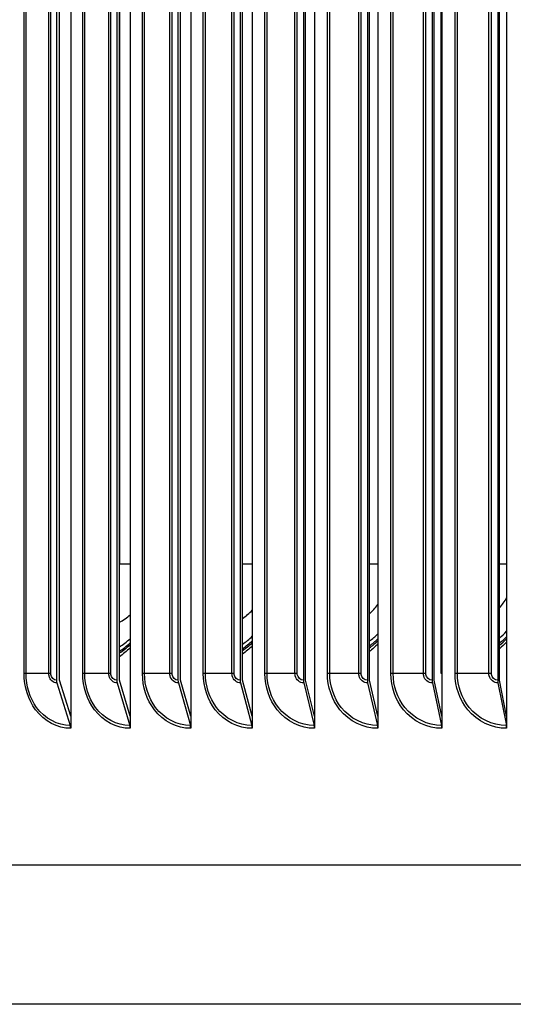
# Model space of a CAD drawing. Units: inches. Extents: x 2 to 86, y 1 to 67.
# Drawn here: x 58.5 to 60.8, y 50.1 to 54.6 of the extents above; entities that cross this region are included whole.
import ezdxf

# ---------------------------------------------------------------- set-up
doc = ezdxf.new("R2010")
doc.units = ezdxf.units.IN
doc.header["$LTSCALE"] = 4
doc.header["$MEASUREMENT"] = 0
doc.layers.add('Visible (ANSI)', color=7, linetype='Continuous')
doc.layers.add('Visible Narrow (ANSI)', color=7, linetype='Continuous')

msp = doc.modelspace()

# ---------------------------------------------------------------- linework, layer by layer
at = {"layer": 'Visible (ANSI)'}
for p, q in [((58.7747, 56.76706), (58.7747, 51.37733)), ((59.04624, 56.76706), (59.04624, 51.37733)), ((59.3224, 56.76706), (59.3224, 51.37733)), ((59.60294, 56.76706), (59.60294, 51.37733)), ((59.8876, 56.76706), (59.8876, 51.37733)), ((60.17613, 56.76706), (60.17613, 51.37733)), ((60.46827, 56.76706), (60.46827, 51.37733)), ((60.76376, 56.76706), (60.76376, 51.37733)), ((58.70997, 56.60219), (58.70997, 51.54219)), ((58.7229, 51.54219), (58.7229, 56.60219)), ((58.98475, 56.60219), (58.98475, 51.54219)), ((58.99703, 51.54219), (58.99703, 56.60219)), ((59.2642, 56.60219), (59.2642, 51.54219)), ((59.27582, 51.54219), (59.27582, 56.60219)), ((59.54809, 56.60219), (59.54809, 51.54219)), ((59.55904, 51.54219), (59.55904, 56.60219)), ((59.83614, 56.60219), (59.83614, 51.54219)), ((59.84642, 51.54219), (59.84642, 56.60219)), ((60.12811, 56.60219), (60.12811, 51.54219)), ((60.1377, 51.54219), (60.1377, 56.60219)), ((60.42374, 56.60219), (60.42374, 51.54219)), ((60.43263, 51.54219), (60.43263, 56.60219)), ((60.72275, 56.60219), (60.72275, 51.54219)), ((60.73094, 51.54219), (60.73094, 56.60219)), ((60.46506, 51.57289), (60.46506, 56.5715)), ((58.71185, 51.52921), (58.77282, 51.33518)), ((58.7747, 51.37733), (58.7229, 51.54219)), ((58.98654, 51.52921), (59.04445, 51.33518)), ((59.04624, 51.37733), (58.99703, 51.54219)), ((59.26589, 51.52921), (59.32071, 51.33518)), ((59.3224, 51.37733), (59.27582, 51.54219)), ((59.54968, 51.52921), (59.60134, 51.33518)), ((59.60294, 51.37733), (59.55904, 51.54219)), ((59.83764, 51.52921), (59.8861, 51.33518)), ((59.8876, 51.37733), (59.84642, 51.54219)), ((60.12951, 51.52921), (60.17473, 51.33518)), ((60.17613, 51.37733), (60.1377, 51.54219)), ((60.42503, 51.52921), (60.46698, 51.33518)), ((60.46827, 51.37733), (60.43263, 51.54219)), ((60.72394, 51.52921), (60.76257, 51.33518)), ((60.76376, 51.37733), (60.73094, 51.54219)), ((58.7747, 51.37733), (58.7747, 51.32219)), ((59.04624, 51.37733), (59.04624, 51.32219)), ((59.3224, 51.37733), (59.3224, 51.32219)), ((59.60294, 51.37733), (59.60294, 51.32219)), ((59.8876, 51.37733), (59.8876, 51.32219)), ((60.17613, 51.37733), (60.17613, 51.32219)), ((60.46827, 51.37733), (60.46827, 51.32219)), ((60.76376, 51.37733), (60.76376, 51.32219)), ((74.70283, 50.69719), (53.70283, 50.69719)), ((72.20283, 50.06236), (56.20283, 50.06236))]:
    msp.add_line(p, q, dxfattribs=at)
for centre, major_axis, ratio, start_param, end_param in [((59.35976, 52.07219), (0, 0.42978), 0.8827103, 3.6946419, 3.8373813), ((59.91376, 52.07219), (0, 0.42978), 0.9092334, 3.7518335, 3.877687), ((60.48312, 52.07219), (0, 0.42978), 0.9325017, 3.8082394, 3.9173292), ((60.47409, 52.07219), (0, -0.45443), 0.9325017, 0.6511744, 0.7526387), ((58.82309, 52.07219), (0, 0.42978), 0.8530274, 3.6359099, 3.795956), ((58.81005, 52.07219), (0, -0.45443), 0.8530274, 0.5033391, 0.6551727), ((59.34801, 52.07219), (0, -0.45443), 0.8827103, 0.5539835, 0.6886684), ((59.90336, 52.07219), (0, -0.45443), 0.9092334, 0.6030639, 0.7210431), ((60.48312, 51.57219), (0, 0.05), 0.3611656, 0.9656035, 1.556912), ((58.7229, 51.54219), (0, -0.025), 0.516965, 4.712389, 5.2585062), ((58.99703, 51.54219), (0, -0.025), 0.4911042, 4.712389, 5.2585062), ((59.27582, 51.54219), (0, -0.025), 0.4648031, 4.712389, 5.2585062), ((59.55904, 51.54219), (0, -0.025), 0.4380853, 4.712389, 5.2585062), ((59.84642, 51.54219), (0, -0.025), 0.4109746, 4.712389, 5.2585062), ((60.1377, 51.54219), (0, -0.025), 0.3834955, 4.712389, 5.2585062), ((60.43263, 51.54219), (0, -0.025), 0.3556725, 4.712389, 5.2585062), ((60.73094, 51.54219), (0, -0.025), 0.3275306, 4.712389, 5.2585062), ((58.76177, 51.32219), (0, -0.025), 0.516965, 1.5707963, 2.1169136), ((59.03396, 51.32219), (0, -0.025), 0.4911042, 1.5707963, 2.1169136), ((59.31078, 51.32219), (0, -0.025), 0.4648031, 1.5707963, 2.1169136), ((59.59198, 51.32219), (0, -0.025), 0.4380853, 1.5707963, 2.1169136), ((59.87732, 51.32219), (0, -0.025), 0.4109746, 1.5707963, 2.1169136), ((60.16654, 51.32219), (0, -0.025), 0.3834955, 1.5707963, 2.1169136), ((60.45938, 51.32219), (0, -0.025), 0.3556725, 1.5707963, 2.1169136), ((60.75557, 51.32219), (0, -0.025), 0.3275306, 1.5707963, 2.1169136)]:
    msp.add_ellipse(centre, major_axis=major_axis, ratio=ratio, start_param=start_param, end_param=end_param, dxfattribs=at)
for points in [[(59.04624, 51.68977), (59.03066, 51.67472), (59.01421, 51.66094), (58.99703, 51.64853)], [(59.60294, 51.69848), (59.589, 51.68473), (59.57433, 51.67196), (59.55904, 51.66024)], [(60.17613, 51.70715), (60.16388, 51.69479), (60.15105, 51.68316), (60.1377, 51.67231)], [(60.76376, 51.71585), (60.75326, 51.70496), (60.74231, 51.6946), (60.73094, 51.68481)], [(60.46827, 51.57314), (60.4672, 51.57305), (60.46613, 51.57297), (60.46506, 51.57289)]]:
    msp.add_open_spline(points, degree=3, dxfattribs=at)
at = {"layer": 'Visible Narrow (ANSI)'}
for p, q in [((58.56197, 51.57219), (58.56197, 56.57219)), ((58.57099, 51.57219), (58.57099, 56.57219)), ((58.67463, 51.57219), (58.67463, 56.57219)), ((58.68398, 51.57219), (58.68398, 56.57219)), ((58.82966, 51.57219), (58.82966, 56.57219)), ((58.83897, 51.57219), (58.83897, 56.57219)), ((58.94865, 51.57219), (58.94865, 56.57219)), ((58.95829, 51.57219), (58.95829, 56.57219)), ((59.10216, 51.57219), (59.10216, 56.57219)), ((59.11176, 51.57219), (59.11176, 56.57219)), ((59.22738, 51.57219), (59.22738, 56.57219)), ((59.23731, 51.57219), (59.23731, 56.57219)), ((59.37923, 51.57219), (59.37923, 56.57219)), ((59.38912, 51.57219), (59.38912, 56.57219)), ((59.51058, 51.57219), (59.51058, 56.57219)), ((59.52078, 51.57219), (59.52078, 56.57219)), ((59.66063, 51.57219), (59.66063, 56.57219)), ((59.67079, 51.57219), (59.67079, 56.57219)), ((59.79798, 51.57219), (59.79798, 56.57219)), ((59.80845, 51.57219), (59.80845, 56.57219)), ((59.9461, 51.57219), (59.9461, 56.57219)), ((59.95652, 51.57219), (59.95652, 56.57219)), ((60.08933, 51.57219), (60.08933, 56.57219)), ((60.10006, 51.57219), (60.10006, 56.57219)), ((60.23539, 51.57219), (60.23539, 56.57219)), ((60.24606, 51.57219), (60.24606, 56.57219)), ((60.38437, 51.57219), (60.38437, 56.57219)), ((60.39534, 51.57219), (60.39534, 56.57219)), ((60.52823, 51.57219), (60.52823, 56.57219)), ((60.53915, 51.57219), (60.53915, 56.57219)), ((60.68283, 51.57219), (60.68283, 56.57219)), ((60.69405, 51.57219), (60.69405, 56.57219)), ((58.99822, 52.07219), (58.99822, 56.07219)), ((59.04624, 52.07219), (58.99822, 52.07219)), ((59.60294, 52.07219), (59.55904, 52.07219)), ((60.17613, 52.07219), (60.1377, 52.07219)), ((60.76376, 52.07219), (60.73094, 52.07219)), ((58.57099, 51.57219), (58.56197, 51.57219)), ((58.67463, 51.57219), (58.57099, 51.57219)), ((58.68398, 51.57219), (58.67463, 51.57219)), ((58.83897, 51.57219), (58.82966, 51.57219)), ((58.94865, 51.57219), (58.83897, 51.57219)), ((58.95829, 51.57219), (58.94865, 51.57219)), ((59.11176, 51.57219), (59.10216, 51.57219)), ((59.22738, 51.57219), (59.11176, 51.57219)), ((59.23731, 51.57219), (59.22738, 51.57219)), ((59.38912, 51.57219), (59.37923, 51.57219)), ((59.51058, 51.57219), (59.38912, 51.57219)), ((59.52078, 51.57219), (59.51058, 51.57219)), ((59.67079, 51.57219), (59.66063, 51.57219)), ((59.79798, 51.57219), (59.67079, 51.57219)), ((59.80845, 51.57219), (59.79798, 51.57219)), ((59.95652, 51.57219), (59.9461, 51.57219)), ((60.08933, 51.57219), (59.95652, 51.57219)), ((60.10006, 51.57219), (60.08933, 51.57219)), ((60.24606, 51.57219), (60.23539, 51.57219)), ((60.38437, 51.57219), (60.24606, 51.57219)), ((60.39534, 51.57219), (60.38437, 51.57219)), ((60.53915, 51.57219), (60.52823, 51.57219)), ((60.68283, 51.57219), (60.53915, 51.57219)), ((60.69405, 51.57219), (60.68283, 51.57219))]:
    msp.add_line(p, q, dxfattribs=at)
for centre, major_axis, ratio, start_param, end_param in [((58.94704, 52.07219), (0, 0.06), 0.8530274, 4.4962987, 4.712389), ((60.53402, 52.07219), (0, 0.29083), 0.9325017, 3.954235, 4.1521308), ((59.97243, 52.07219), (0, 0.29083), 0.9092334, 3.8167244, 4.0209272), ((58.89664, 52.07219), (0, 0.29083), 0.8530274, 3.5581867, 3.7888483), ((59.42598, 52.07219), (0, 0.29083), 0.8827103, 3.6864364, 3.9020765), ((58.80477, 52.07219), (0, 0.4644), 0.8530274, 3.648318, 3.7970682), ((59.34326, 52.07219), (0, 0.4644), 0.8827103, 3.6959257, 3.8276083), ((59.89915, 52.07219), (0, 0.4644), 0.9092334, 3.7419811, 3.8570568), ((60.47044, 52.07219), (0, 0.4644), 0.9325017, 3.7870264, 3.8857195)]:
    msp.add_ellipse(centre, major_axis=major_axis, ratio=ratio, start_param=start_param, end_param=end_param, dxfattribs=at)
for points, knots in [([(58.7747, 51.32219), (58.71394, 51.32219), (58.65413, 51.35403), (58.6145, 51.40731), (58.58095, 51.45243), (58.56197, 51.51218), (58.56197, 51.57219)], [1.5707963, 1.5707963, 1.5707963, 1.5707963, 2.4214278, 2.4214278, 2.4214278, 3.1415927, 3.1415927, 3.1415927, 3.1415927]), ([(58.77282, 51.33518), (58.71442, 51.33518), (58.65695, 51.36622), (58.61934, 51.41792), (58.58842, 51.46043), (58.57099, 51.51619), (58.57099, 51.57219)], [1.5707963, 1.5707963, 1.5707963, 1.5707963, 2.4328197, 2.4328197, 2.4328197, 3.1415927, 3.1415927, 3.1415927, 3.1415927]), ([(58.71185, 51.52921), (58.69546, 51.52921), (58.67987, 51.54318), (58.6758, 51.56149), (58.67502, 51.56498), (58.67463, 51.56859), (58.67463, 51.57219)], [1.5707963, 1.5707963, 1.5707963, 1.5707963, 2.8900351, 2.8900351, 2.8900351, 3.1415927, 3.1415927, 3.1415927, 3.1415927]), ([(58.70997, 51.54219), (58.69746, 51.54219), (58.68578, 51.55406), (58.68419, 51.56838), (58.68405, 51.56964), (58.68398, 51.57092), (58.68398, 51.57219)], [1.5707963, 1.5707963, 1.5707963, 1.5707963, 3.0140867, 3.0140867, 3.0140867, 3.1415927, 3.1415927, 3.1415927, 3.1415927]), ([(59.04624, 51.32219), (58.9844, 51.32219), (58.92351, 51.35403), (58.88315, 51.40731), (58.84898, 51.45243), (58.82966, 51.51218), (58.82966, 51.57219)], [1.5707963, 1.5707963, 1.5707963, 1.5707963, 2.4214278, 2.4214278, 2.4214278, 3.1415927, 3.1415927, 3.1415927, 3.1415927]), ([(59.04445, 51.33518), (58.98502, 51.33518), (58.92651, 51.36622), (58.88821, 51.41792), (58.85672, 51.46043), (58.83897, 51.51619), (58.83897, 51.57219)], [1.5707963, 1.5707963, 1.5707963, 1.5707963, 2.4328197, 2.4328197, 2.4328197, 3.1415927, 3.1415927, 3.1415927, 3.1415927]), ([(58.98654, 51.52921), (58.96986, 51.52921), (58.95398, 51.54318), (58.94984, 51.56149), (58.94905, 51.56498), (58.94865, 51.56859), (58.94865, 51.57219)], [1.5707963, 1.5707963, 1.5707963, 1.5707963, 2.8900351, 2.8900351, 2.8900351, 3.1415927, 3.1415927, 3.1415927, 3.1415927]), ([(58.98475, 51.54219), (58.97201, 51.54219), (58.96012, 51.55406), (58.95851, 51.56838), (58.95836, 51.56964), (58.95829, 51.57092), (58.95829, 51.57219)], [1.5707963, 1.5707963, 1.5707963, 1.5707963, 3.0140867, 3.0140867, 3.0140867, 3.1415927, 3.1415927, 3.1415927, 3.1415927]), ([(59.3224, 51.32219), (59.25955, 51.32219), (59.19763, 51.35403), (59.15658, 51.40731), (59.12182, 51.45243), (59.10216, 51.51218), (59.10216, 51.57219)], [1.5707963, 1.5707963, 1.5707963, 1.5707963, 2.4214278, 2.4214278, 2.4214278, 3.1415927, 3.1415927, 3.1415927, 3.1415927]), ([(59.32071, 51.33518), (59.26031, 51.33518), (59.20081, 51.36622), (59.16185, 51.41792), (59.12982, 51.46043), (59.11176, 51.51619), (59.11176, 51.57219)], [1.5707963, 1.5707963, 1.5707963, 1.5707963, 2.4328197, 2.4328197, 2.4328197, 3.1415927, 3.1415927, 3.1415927, 3.1415927]), ([(59.26589, 51.52921), (59.24894, 51.52921), (59.23281, 51.54318), (59.2286, 51.56149), (59.22779, 51.56498), (59.22738, 51.56859), (59.22738, 51.57219)], [1.5707963, 1.5707963, 1.5707963, 1.5707963, 2.8900351, 2.8900351, 2.8900351, 3.1415927, 3.1415927, 3.1415927, 3.1415927]), ([(59.2642, 51.54219), (59.25126, 51.54219), (59.23917, 51.55406), (59.23753, 51.56838), (59.23738, 51.56964), (59.23731, 51.57092), (59.23731, 51.57219)], [1.5707963, 1.5707963, 1.5707963, 1.5707963, 3.0140867, 3.0140867, 3.0140867, 3.1415927, 3.1415927, 3.1415927, 3.1415927]), ([(59.60294, 51.32219), (59.53913, 51.32219), (59.47623, 51.35403), (59.43453, 51.40731), (59.39922, 51.45243), (59.37923, 51.51218), (59.37923, 51.57219)], [1.5707963, 1.5707963, 1.5707963, 1.5707963, 2.4214278, 2.4214278, 2.4214278, 3.1415927, 3.1415927, 3.1415927, 3.1415927]), ([(59.60134, 51.33518), (59.54002, 51.33518), (59.47958, 51.36622), (59.44001, 51.41792), (59.40747, 51.46043), (59.38912, 51.51619), (59.38912, 51.57219)], [1.5707963, 1.5707963, 1.5707963, 1.5707963, 2.4328197, 2.4328197, 2.4328197, 3.1415927, 3.1415927, 3.1415927, 3.1415927]), ([(59.54968, 51.52921), (59.53247, 51.52921), (59.51608, 51.54318), (59.51181, 51.56149), (59.51099, 51.56498), (59.51058, 51.56859), (59.51058, 51.57219)], [1.5707963, 1.5707963, 1.5707963, 1.5707963, 2.8900351, 2.8900351, 2.8900351, 3.1415927, 3.1415927, 3.1415927, 3.1415927]), ([(59.54809, 51.54219), (59.53494, 51.54219), (59.52267, 51.55406), (59.521, 51.56838), (59.52085, 51.56964), (59.52078, 51.57092), (59.52078, 51.57219)], [1.5707963, 1.5707963, 1.5707963, 1.5707963, 3.0140867, 3.0140867, 3.0140867, 3.1415927, 3.1415927, 3.1415927, 3.1415927]), ([(59.8876, 51.32219), (59.82289, 51.32219), (59.75907, 51.35403), (59.71675, 51.40731), (59.68092, 51.45243), (59.66063, 51.51218), (59.66063, 51.57219)], [1.5707963, 1.5707963, 1.5707963, 1.5707963, 2.4214278, 2.4214278, 2.4214278, 3.1415927, 3.1415927, 3.1415927, 3.1415927]), ([(59.8861, 51.33518), (59.82391, 51.33518), (59.7626, 51.36622), (59.72243, 51.41792), (59.68941, 51.46043), (59.67079, 51.51619), (59.67079, 51.57219)], [1.5707963, 1.5707963, 1.5707963, 1.5707963, 2.4328197, 2.4328197, 2.4328197, 3.1415927, 3.1415927, 3.1415927, 3.1415927]), ([(59.83764, 51.52921), (59.82018, 51.52921), (59.80356, 51.54318), (59.79923, 51.56149), (59.7984, 51.56498), (59.79798, 51.56859), (59.79798, 51.57219)], [1.5707963, 1.5707963, 1.5707963, 1.5707963, 2.8900351, 2.8900351, 2.8900351, 3.1415927, 3.1415927, 3.1415927, 3.1415927]), ([(59.83614, 51.54219), (59.82281, 51.54219), (59.81037, 51.55406), (59.80867, 51.56838), (59.80852, 51.56964), (59.80845, 51.57092), (59.80845, 51.57219)], [1.5707963, 1.5707963, 1.5707963, 1.5707963, 3.0140867, 3.0140867, 3.0140867, 3.1415927, 3.1415927, 3.1415927, 3.1415927]), ([(60.17613, 51.32219), (60.11057, 51.32219), (60.0459, 51.35403), (60.003, 51.40731), (59.96667, 51.45243), (59.9461, 51.51218), (59.9461, 51.57219)], [1.5707963, 1.5707963, 1.5707963, 1.5707963, 2.4214278, 2.4214278, 2.4214278, 3.1415927, 3.1415927, 3.1415927, 3.1415927]), ([(60.17473, 51.33518), (60.11173, 51.33518), (60.04959, 51.36622), (60.00888, 51.41792), (59.97541, 51.46043), (59.95652, 51.51619), (59.95652, 51.57219)], [1.5707963, 1.5707963, 1.5707963, 1.5707963, 2.4328197, 2.4328197, 2.4328197, 3.1415927, 3.1415927, 3.1415927, 3.1415927]), ([(60.12951, 51.52921), (60.11183, 51.52921), (60.09499, 51.54318), (60.0906, 51.56149), (60.08976, 51.56498), (60.08933, 51.56859), (60.08933, 51.57219)], [1.5707963, 1.5707963, 1.5707963, 1.5707963, 2.8900351, 2.8900351, 2.8900351, 3.1415927, 3.1415927, 3.1415927, 3.1415927]), ([(60.12811, 51.54219), (60.11461, 51.54219), (60.102, 51.55406), (60.10028, 51.56838), (60.10013, 51.56964), (60.10006, 51.57092), (60.10006, 51.57219)], [1.5707963, 1.5707963, 1.5707963, 1.5707963, 3.0140867, 3.0140867, 3.0140867, 3.1415927, 3.1415927, 3.1415927, 3.1415927]), ([(60.46827, 51.32219), (60.40193, 51.32219), (60.33645, 51.35403), (60.29301, 51.40731), (60.25623, 51.45243), (60.23539, 51.51218), (60.23539, 51.57219)], [1.5707963, 1.5707963, 1.5707963, 1.5707963, 2.4214278, 2.4214278, 2.4214278, 3.1415927, 3.1415927, 3.1415927, 3.1415927]), ([(60.46698, 51.33518), (60.40322, 51.33518), (60.34031, 51.36622), (60.29908, 51.41792), (60.26519, 51.46043), (60.24606, 51.51619), (60.24606, 51.57219)], [1.5707963, 1.5707963, 1.5707963, 1.5707963, 2.4328197, 2.4328197, 2.4328197, 3.1415927, 3.1415927, 3.1415927, 3.1415927]), ([(60.42503, 51.52921), (60.40714, 51.52921), (60.3901, 51.54318), (60.38565, 51.56149), (60.3848, 51.56498), (60.38437, 51.56859), (60.38437, 51.57219)], [1.5707963, 1.5707963, 1.5707963, 1.5707963, 2.8900351, 2.8900351, 2.8900351, 3.1415927, 3.1415927, 3.1415927, 3.1415927]), ([(60.42374, 51.54219), (60.41007, 51.54219), (60.39731, 51.55406), (60.39557, 51.56838), (60.39542, 51.56964), (60.39534, 51.57092), (60.39534, 51.57219)], [1.5707963, 1.5707963, 1.5707963, 1.5707963, 3.0140867, 3.0140867, 3.0140867, 3.1415927, 3.1415927, 3.1415927, 3.1415927]), ([(60.76376, 51.32219), (60.69669, 51.32219), (60.63047, 51.35403), (60.58653, 51.40731), (60.54932, 51.45243), (60.52823, 51.51218), (60.52823, 51.57219)], [1.5707963, 1.5707963, 1.5707963, 1.5707963, 2.4214278, 2.4214278, 2.4214278, 3.1415927, 3.1415927, 3.1415927, 3.1415927]), ([(60.76257, 51.33518), (60.69811, 51.33518), (60.63449, 51.36622), (60.59279, 51.41792), (60.5585, 51.46043), (60.53915, 51.51619), (60.53915, 51.57219)], [1.5707963, 1.5707963, 1.5707963, 1.5707963, 2.4328197, 2.4328197, 2.4328197, 3.1415927, 3.1415927, 3.1415927, 3.1415927]), ([(60.72394, 51.52921), (60.70585, 51.52921), (60.68862, 51.54318), (60.68413, 51.56149), (60.68327, 51.56498), (60.68283, 51.56859), (60.68283, 51.57219)], [1.5707963, 1.5707963, 1.5707963, 1.5707963, 2.8900351, 2.8900351, 2.8900351, 3.1415927, 3.1415927, 3.1415927, 3.1415927]), ([(60.72275, 51.54219), (60.70893, 51.54219), (60.69603, 51.55406), (60.69428, 51.56838), (60.69412, 51.56964), (60.69405, 51.57092), (60.69405, 51.57219)], [1.5707963, 1.5707963, 1.5707963, 1.5707963, 3.0140867, 3.0140867, 3.0140867, 3.1415927, 3.1415927, 3.1415927, 3.1415927])]:
    msp.add_open_spline(points, degree=3, knots=knots, dxfattribs=at)

doc.saveas('drawing.dxf')
